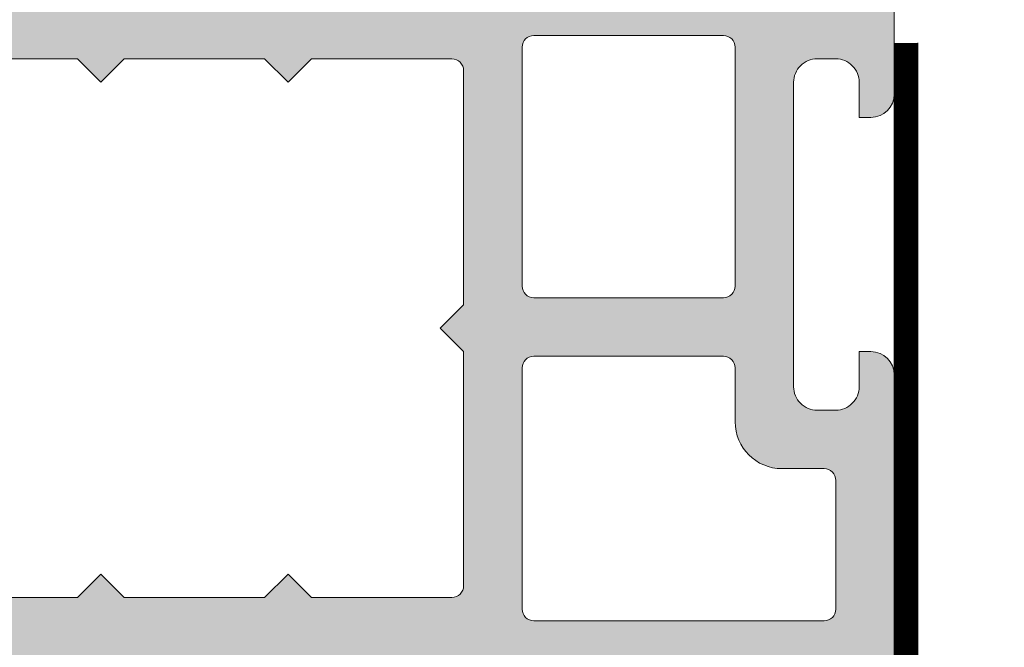
# Model space of a CAD drawing. Units: millimetres. Extents: x 1999 to 5149, y 975 to 2460.
# Drawn here: x 2516 to 2558, y 1949 to 1976 of the extents above; entities that cross this region are included whole.
import ezdxf

# ---------------------------------------------------------------- set-up
doc = ezdxf.new("R2010")
doc.units = ezdxf.units.MM
doc.linetypes.add('HIDDEN', pattern=[9.524999999999999, 6.35, -3.175])
for name, color, linetype, lineweight in [('0S-Profile PVC-U', 22, 'Continuous', 0), ('0S-Shading PVC-U', 253, 'Continuous', 0), ('_SKP', 255, 'Continuous', 0)]:
    doc.layers.add(name, color=color, linetype=linetype, lineweight=lineweight)

# ---------------------------------------------------------------- blocks, each defined once
blk = doc.blocks.new('246435__1E8994CB_A06A_4808_8094_ECCA95042455_')
at = {"layer": '0S-Shading PVC-U'}
h = blk.add_hatch(color=256, dxfattribs=at)
edge = h.paths.add_edge_path()
edge.add_line((-61.70047111511246, 2.000002431919881), (-61.70047111511195, 0.500007862388486))
edge.add_ellipse((-62.20047111511195, 0.5000078623883439), major_axis=(0, 0.5000000000000285), ratio=1, start_angle=179.9999999999935, end_angle=270, ccw=False)
edge.add_line((-62.20047111511201, 7.8623883155e-06), (-64.00047111511232, 7.8623883724e-06))
edge.add_arc((-64.00047111511236, -0.4999921376116561), 0.5000000000000285, 89.99999999999348, 180)
edge.add_line((-64.50047111511236, -0.4999921376116561), (-64.50047111511236, -4.001051016847895))
edge.add_arc((-63.50099662353608, -4.000525508423798), 0.9994746297283936, 180.0301252430922, 269.9698747572081)
edge.add_line((-63.50152213195491, -5.000000000000057), (-62.80048911511232, -5.000000000000057))
edge.add_line((-62.80048911511232, -5.000000000000057), (-62.80048911511232, -3.500000000000342))
edge.add_ellipse((-61.80100368411598, -3.499485430996429), major_axis=(0, 0.9994855634551529), ratio=1, start_angle=-0.02949780799929158, end_angle=90.02949780823991, ccw=False)
edge.add_line((-61.80048911511637, -2.500000000000056), (-60.50047111511236, -2.500000000000056))
edge.add_ellipse((-60.49995678070712, -3.499485665594846), major_axis=(0, 0.9994857979327872), ratio=1, start_angle=269.97051564708516, end_angle=360.02948435289437, ccw=False)
edge.add_line((-59.50047111511236, -3.500000000000568), (-59.50047111511231, -12.69999700000016))
edge.add_ellipse((-60.49996509061867, -12.70050302449362), major_axis=(0, 0.9994941036015736), ratio=1, start_angle=179.9709922564076, end_angle=270.02900774395744, ccw=False)
edge.add_line((-60.50047111510576, -13.69999699999999), (-61.80048911511239, -13.69999699999999))
edge.add_ellipse((-61.80099537550444, -12.70050326039205), major_axis=(0, 0.9994938678226343), ratio=1, start_angle=89.97097872660368, end_angle=180.0290212736403, ccw=False)
edge.add_line((-62.80048911511238, -12.69999700000414), (-62.80048911511232, -11.19999700000011))
edge.add_line((-62.80048911511232, -11.19999700000011), (-63.50152761652151, -11.19999700000011))
edge.add_arc((-63.50099936581699, -12.19946874929553), 0.999471888893562, 90.03028252984326, 179.9697174695845)
edge.add_line((-64.50047111511242, -12.19894049858112), (-64.50047111511232, -29.50052273348955))
edge.add_arc((-64.00073248185703, -29.50026136674481), 0.4997387016035466, 180.0299660843058, 269.970033915706)
edge.add_line((-64.00099384860168, -30.00000000000005), (-5.200011353095078, -30.00000000000011))
edge.add_arc((-5.200247337619259, -29.50023598452427), 0.4997640711908355, 270.0270546014566, 359.9729453984629)
edge.add_line((-4.700483322143441, -29.50047196904916), (-4.700483322143441, -16.99897133118986))
edge.add_arc((-5.699968987738258, -16.9994856655949), 0.9994857979328442, 0.029484352877799, 89.97051564710236)
edge.add_line((-5.699454653332963, -16.00000000000006), (-6.200483322143441, -16.00000000000006))
edge.add_line((-6.200483322143441, -16.00000000000006), (-6.200483322143441, -17.49999999999959))
edge.add_ellipse((-7.199980086062964, -17.50050323608052), major_axis=(0, 0.999496890606546), ratio=1, start_angle=179.9711521816374, end_angle=270.0288478183609, ccw=False)
edge.add_line((-7.200483322143895, -18.50000000000005), (-8.000501322143464, -18.50000000000005))
edge.add_ellipse((-8.001004792044398, -17.50050346990101), major_axis=(0, 0.9994966569038419), ratio=1, start_angle=89.97113877106062, end_angle=180.0288612287556, ccw=False)
edge.add_line((-9.000501322143405, -17.49999999999686), (-9.00050132214352, -4.5))
edge.add_ellipse((-8.001015891147231, -4.499485430996287), major_axis=(0, 0.9994855634550674), ratio=1, start_angle=-0.029497808175221962, end_angle=90.02949780822757, ccw=False)
edge.add_line((-8.000501322144544, -3.5), (-7.200483322144237, -3.500000000000056))
edge.add_ellipse((-7.199968987738372, -4.499485665594932), major_axis=(0, 0.9994857979328728), ratio=1, start_angle=269.97051564713456, end_angle=360.02948435293024, ccw=False)
edge.add_line((-6.200483322143498, -4.499999999999772), (-6.200483322143441, -6.000000000000057))
edge.add_line((-6.200483322143441, -6.000000000000057), (-5.699476849982318, -6))
edge.add_arc((-5.699980086062907, -5.000503236080448), 0.999496890606574, 270.0288478183431, 359.9711521816769)
edge.add_line((-4.700483322143383, -5.001006472160554), (-4.700483322143497, 1.99996948242176))
edge.add_line((-4.700483322143497, 1.999969482421761), (-5.195569992065543, 4.805473327636661))
edge.add_arc((-5.854276892132077, 3.787311682802169), 1.21266150067007, 57.09886572735126, 122.4215459225041)
edge.add_line((-6.504438400268441, 4.810951232910156), (-7.000501632690202, 1.999969482421875))
edge.add_line((-7.000501632690202, 1.999969482421875), (-7.000501632690373, 0.499969482421875))
edge.add_ellipse((-7.500256794529661, 0.4997246442611641), major_axis=(0, 0.4997552218143788), ratio=1, start_angle=179.9719298703959, end_angle=270.02807012957635, ccw=False)
edge.add_line((-7.5005016326906, -3.0517578125e-05), (-10.90049552917514, -3.05175778976e-05))
edge.add_ellipse((-10.90074036733603, 0.4997246442607662), major_axis=(0, 0.4997552218137536), ratio=1, start_angle=89.97192987039767, end_angle=180.0280701295977, ccw=False)
edge.add_line((-11.40049552917469, 0.4999694824217045), (-11.40049552917469, 1.999969482421533))
edge.add_line((-11.40049552917469, 1.999969482421533), (-11.89558219909673, 4.805473327636832))
edge.add_arc((-12.55428901258858, 3.787332368598015), 1.212644085712327, 57.09833826008177, 122.4220733897968)
edge.add_line((-13.20445060729997, 4.810951232910042), (-13.70048332214355, 1.999969482421192))
edge.add_line((-13.70048332214355, 1.999969482421192), (-13.70048332214338, 0.4999694824222161))
edge.add_ellipse((-14.2002486653879, 0.4997348256665078), major_axis=(0, 0.4997653983341633), ratio=1, start_angle=179.9730976928351, end_angle=270.02690230711346, ccw=False)
edge.add_line((-14.20048332214406, -3.05175780113e-05), (-20.30048332214363, -3.05175782387e-05))
edge.add_ellipse((-20.30072816030446, 0.4997246442609935), major_axis=(0, 0.499755221814322), ratio=1, start_angle=89.97192987039767, end_angle=180.0280701295912, ccw=False)
edge.add_line((-20.80048332214369, 0.4999694824219887), (-20.80048332214346, 1.999969482422784))
edge.add_line((-20.80048332214346, 1.999969482422784), (-21.29556999206585, 4.805480957031307))
edge.add_arc((-21.95426487203321, 3.787340061233912), 1.212637550379487, 57.09881004420672, 122.4229374908096)
edge.add_line((-22.60443840026892, 4.810943603515739), (-23.10047111511273, 1.999969482421818))
edge.add_line((-23.10047111511273, 1.999969482421818), (-23.10047111511273, 0.4999694824220455))
edge.add_ellipse((-23.60023645835696, 0.4997348256661099), major_axis=(0, 0.4997653983338793), ratio=1, start_angle=179.9730976929068, end_angle=270.0269023071406, ccw=False)
edge.add_line((-23.6004711151125, -3.0517578125e-05), (-58.89838557231263, 7.862388429199999e-06))
edge.add_ellipse((-58.90072816031301, 0.4997575937576501), major_axis=(0, 0.4997552218057824), ratio=1, start_angle=89.97192987042371, end_angle=180.268573275939, ccw=False)
edge.add_line((-59.40048332214371, 0.5000024319183467), (-59.40048332214343, 2.000002431919142))
edge.add_line((-59.40048332214343, 2.000002431919142), (-59.89556999206541, 4.805513906527891))
edge.add_arc((-60.5542648720326, 3.787373010730298), 1.212637550379541, 57.09881004421859, 122.4229374908245)
edge.add_line((-61.2044384002686, 4.810976553011984), (-61.70047111511246, 2.000002431919881))
edge = h.paths.add_edge_path()
edge.add_ellipse((-56.50073746960464, -2.99973364550776), major_axis=(0, 0.4997337164902272), ratio=1, start_angle=360.0305382415971, end_angle=449.96946175830715, ccw=False)
edge.add_line((-56.50100382409664, -2.500000000000056), (-49.09999521331383, -2.500000000000049))
edge.add_ellipse((-49.10023621597048, -2.999758997342326), major_axis=(0, 0.4997590554525634), ratio=1, start_angle=270.02763018599495, end_angle=359.97236981408923, ccw=False)
edge.add_line((-48.60047721862821, -2.999517994684936), (-48.60047721862821, -13.20046829821575))
edge.add_ellipse((-49.10024156952204, -13.2002326491062), major_axis=(0, 0.4997644064505316), ratio=1, start_angle=180.0270161290726, end_angle=269.9729838704948, ccw=False)
edge.add_line((-49.10000592041622, -13.69999700000005), (-56.50099318181509, -13.69999700000004))
edge.add_ellipse((-56.50073214846543, -13.20025803335311), major_axis=(0, 0.4997390348209284), ratio=1, start_angle=90.02992784048269, end_angle=179.9700721598963, ccw=False)
edge.add_line((-57.00047111511236, -13.20051906670613), (-57.00047111511236, -2.999467291014867))
edge = h.paths.add_edge_path()
edge.add_ellipse((-61.50074280344496, -16.69965024651617), major_axis=(0, 0.49972839380926), ratio=1, start_angle=360.03008294803055, end_angle=449.96714867021683, ccw=False)
edge.add_line((-61.50100518407293, -16.19992192158792), (-49.10009838990665, -16.20002893150552))
edge.add_ellipse((-49.10036895822139, -16.69976765785861), major_axis=(0, 0.4997387995985723), ratio=1, start_angle=270.02995483725033, end_angle=359.96897894805124, ccw=False)
edge.add_line((-48.60063022691986, -16.69950638916037), (-48.60063022691986, -27.00047196676047))
edge.add_ellipse((-49.10039424239568, -27.0002359822514), major_axis=(0, 0.4997640711908141), ratio=1, start_angle=180.0270546014632, end_angle=269.972945400268, ccw=False)
edge.add_line((-49.10015825787143, -27.49999999772723), (-61.50114685688646, -27.49999999772723))
edge.add_ellipse((-61.50088549014867, -27.00026136447187), major_axis=(0, 0.4997387016036495), ratio=1, start_angle=90.02826391717917, end_angle=179.9700339164947, ccw=False)
edge.add_line((-62.00062413094826, -27.00050788477091), (-62.00047111511231, -16.69936372032685))
edge = h.paths.add_edge_path()
edge.add_line((-38.60047721862816, -4.500000000000057), (-37.60047721862816, -3.500000000000056))
edge.add_line((-37.60047721862816, -3.500000000000056), (-31.60047721862816, -3.500000000000056))
edge.add_line((-31.60047721862816, -3.500000000000056), (-30.60047721862816, -4.500000000000057))
edge.add_line((-30.60047721862816, -4.500000000000057), (-29.60047721862816, -3.500000000000056))
edge.add_line((-29.60047721862816, -3.500000000000056), (-23.59999521331008, -3.500000000000056))
edge.add_ellipse((-23.60023621597043, -3.999758997342326), major_axis=(0, 0.4997590554525571), ratio=1, start_angle=270.0276301860082, end_angle=359.97236981366564, ccw=False)
edge.add_line((-23.10047721862816, -3.999517994684822), (-23.10047721862816, -14.00000000000005))
edge.add_line((-23.10047721862816, -14.00000000000005), (-24.10047721862816, -15.00000000000006))
edge.add_line((-24.10047721862816, -15.00000000000006), (-23.10047721862816, -16.00000000000006))
edge.add_line((-23.10047721862816, -16.00000000000006), (-23.10047721862816, -26.00047196904847))
edge.add_ellipse((-23.60024123410398, -26.00023598452423), major_axis=(0, 0.4997640711908142), ratio=1, start_angle=180.0270546014697, end_angle=269.9729453985301, ccw=False)
edge.add_line((-23.60000524957968, -26.50000000000006), (-29.60047721862816, -26.50000000000006))
edge.add_line((-29.60047721862816, -26.50000000000006), (-30.60047721862816, -25.50000000000006))
edge.add_line((-30.60047721862816, -25.50000000000006), (-31.60047721862816, -26.50000000000006))
edge.add_line((-31.60047721862816, -26.50000000000006), (-37.60047721862816, -26.50000000000006))
edge.add_line((-37.60047721862816, -26.50000000000006), (-38.60047721862816, -25.50000000000006))
edge.add_line((-38.60047721862816, -25.50000000000006), (-39.60047721862816, -26.50000000000006))
edge.add_line((-39.60047721862816, -26.50000000000006), (-45.60099995211043, -26.50000000000006))
edge.add_ellipse((-45.60073858537275, -26.00026136674466), major_axis=(0, 0.499738701603692), ratio=1, start_angle=90.02996608426929, end_angle=179.9700339165076, ccw=False)
edge.add_line((-46.10047721862815, -26.0005227334891), (-46.10047721862815, -16.00000000000006))
edge.add_line((-46.10047721862815, -16.00000000000006), (-45.10047721862815, -15.00000000000006))
edge.add_line((-45.10047721862815, -15.00000000000006), (-46.10047721862815, -14.00000000000005))
edge.add_line((-46.10047721862815, -14.00000000000005), (-46.10047721862815, -3.999467291004009))
edge.add_ellipse((-45.60074357312049, -3.999733645507738), major_axis=(0, 0.4997337164902116), ratio=1, start_angle=360.03053824168836, end_angle=449.9694617570659, ccw=False)
edge.add_line((-45.60100992761328, -3.500000000000056), (-39.60047721862816, -3.500000000000056))
edge.add_line((-39.60047721862816, -3.500000000000056), (-38.60047721862816, -4.500000000000057))
edge = h.paths.add_edge_path()
edge.add_ellipse((-20.10074357312038, -2.999733645507689), major_axis=(0, 0.4997337164902128), ratio=1, start_angle=360.0305382416688, end_angle=449.9694617583429, ccw=False)
edge.add_line((-20.10100992761301, -2.5), (-12.0000028259011, -2.500000000000056))
edge.add_ellipse((-12.00025207402274, -2.999750751879332), major_axis=(0, 0.499750814034882), ratio=1, start_angle=270.02857597339613, end_angle=359.9714240265105, ccw=False)
edge.add_line((-11.50050132214346, -2.999501503758438), (-11.50050132214346, -13.20036791411792))
edge.add_ellipse((-12.00026236508284, -13.20012895706065), major_axis=(0, 0.499761100067159), ratio=1, start_angle=180.0273955527969, end_angle=269.97260444762856, ccw=False)
edge.add_line((-12.00002340802183, -13.69989000000004), (-20.10098925732814, -13.69989000000009))
edge.add_ellipse((-20.10073323797815, -13.20014601935014), major_axis=(0, 0.4997440462294354), ratio=1, start_angle=90.0293526835834, end_angle=179.9706473164004, ccw=False)
edge.add_line((-20.6004772186281, -13.20040203870002), (-20.6004772186281, -2.999467291015151))
edge = h.paths.add_edge_path()
edge.add_ellipse((-20.10076891881687, -16.69959829981132), major_axis=(0, 0.4997083849500083), ratio=1, start_angle=360.0334458879265, end_angle=449.96655411206586, ccw=False)
edge.add_line((-20.10106061900547, -16.19988999999997), (-11.99995205473624, -16.19988999999997))
edge.add_ellipse((-12.00022668843741, -16.69961536629399), major_axis=(0, 0.4997254417591299), ratio=1, start_angle=270.040605546697, end_angle=359.9685120038603, ccw=False)
edge.add_line((-11.5005013721734, -16.69926121066094), (-11.5003183094833, -19.00015912282651))
edge.add_arc((-9.500318315813331, -19.00000000000007), 1.999999999999981, 180.0045585332036, 270)
edge.add_line((-9.500318315813331, -21.00000000000005), (-7.700483322143498, -21.00000000000005))
edge.add_ellipse((-7.700483322143498, -21.50000000000007), major_axis=(0, 0.5000000000000285), ratio=1, start_angle=270, end_angle=360, ccw=False)
edge.add_line((-7.200483322143441, -21.50000000000005), (-7.200483322143498, -27.0004719690429))
edge.add_ellipse((-7.700247337607948, -27.00023598452424), major_axis=(0, 0.4997640711794384), ratio=1, start_angle=179.9729481581623, end_angle=269.97294539917675, ccw=False)
edge.add_line((-7.700483298061272, -27.50000000000005), (-20.10047718747433, -27.50000000000011))
edge.add_ellipse((-20.10073858535651, -27.00026136674479), major_axis=(0, 0.4997387016199037), ratio=1, start_angle=90.02996608446392, end_angle=180.0299696542558, ccw=False)
edge.add_line((-20.6004772186281, -27.00052273349087), (-20.60047721862821, -16.69930659962272))
at = {"layer": '0S-Profile PVC-U', "color": 7}
for points in [[(-4.700483322143383, -5.001006472160554), (-4.700483322143497, 1.999969482421761), (-5.195569992065543, 4.805473327636661)], [(-20.10100992761301, -2.5), (-12.0000028259011, -2.500000000000056)], [(-20.6004772186281, -13.20040203870002), (-20.6004772186281, -2.99946729101515)], [(-11.50050132214346, -2.999501503758438), (-11.50050132214346, -13.20036791411792)], [(-45.60100992761328, -3.500000000000056), (-39.60047721862816, -3.500000000000056), (-38.60047721862816, -4.500000000000057)], [(-38.60047721862816, -4.500000000000057), (-37.60047721862816, -3.500000000000056), (-31.60047721862816, -3.500000000000056), (-30.60047721862816, -4.500000000000057), (-29.60047721862816, -3.500000000000056), (-23.59999521331008, -3.500000000000056)], [(-8.000501322144544, -3.5), (-7.200483322144237, -3.500000000000056)], [(-23.10047721862816, -3.999517994684822), (-23.10047721862816, -14.00000000000005), (-24.10047721862816, -15.00000000000006), (-23.10047721862816, -16.00000000000006), (-23.10047721862816, -26.00047196904847)], [(-9.000501322143405, -17.49999999999686), (-9.00050132214352, -4.5)], [(-6.200483322143498, -4.499999999999772), (-6.200483322143441, -6.000000000000057), (-5.699476849982318, -6)], [(-12.00002340802183, -13.69989000000004), (-20.10098925732814, -13.69989000000009)], [(-20.10106061900547, -16.19988999999997), (-11.99995205473624, -16.19988999999997)], [(-5.699454653332963, -16.00000000000006), (-6.200483322143441, -16.00000000000006), (-6.200483322143441, -17.49999999999959)], [(-20.6004772186281, -27.00052273349087), (-20.60047721862821, -16.69930659962272)], [(-11.5005013721734, -16.69926121066094), (-11.5003183094833, -19.00015912282651)], [(-4.700483322143441, -29.50047196904916), (-4.700483322143441, -16.99897133118986)], [(-7.200483322143895, -18.50000000000005), (-8.000501322143464, -18.50000000000005)], [(-9.500318315813331, -21.00000000000005), (-7.700483322143498, -21.00000000000005)], [(-7.200483322143441, -21.50000000000005), (-7.200483322143498, -27.0004719690429)], [(-23.60000524957968, -26.50000000000006), (-29.60047721862816, -26.50000000000006), (-30.60047721862816, -25.50000000000006), (-31.60047721862816, -26.50000000000006), (-37.60047721862816, -26.50000000000006), (-38.60047721862816, -25.50000000000006), (-39.60047721862816, -26.50000000000006), (-45.60099995211043, -26.50000000000006)], [(-7.700483298061272, -27.50000000000005), (-20.10047718747433, -27.50000000000011)]]:
    blk.add_lwpolyline(points, dxfattribs=at)
at = {"layer": '0S-Profile PVC-U', "color": 7, "extrusion": (0, 0, -1)}
for centre, radius, start, end in [((20.10074357312038, -2.999733645507689), 0.4997337164902128, 0.0305382416570845, 89.96946175833118), ((12.00025207402274, -2.999750751879332), 0.4997508140348821, 90.02857597348952, 179.9714240266038), ((23.60023621597043, -3.999758997342326), 0.4997590554525571, 90.02763018633436, 179.9723698139918), ((8.001015891147231, -4.499485430996287), 0.9994855634550676, 359.9705021917724, 90.02949780817526), ((7.199968987738372, -4.499485665594932), 0.9994857979328728, 89.97051564706976, 180.0294843528654), ((20.10073323797815, -13.20014601935014), 0.4997440462294354, 270.0293526835996, 359.9706473164165), ((12.00026236508284, -13.20012895706065), 0.499761100067159, 180.0273955523715, 269.9726044472031), ((20.10076891881687, -16.69959829981132), 0.4997083849500083, 0.03344588793415471, 89.96655411207344), ((12.00022668843741, -16.69961536629399), 0.49972544175913, 90.0314879961397, 179.959394453303), ((8.001004792044398, -17.50050346990101), 0.9994966569038424, 269.9711387712445, 0.0288612289393591), ((7.199980086062964, -17.50050323608052), 0.999496890606546, 179.9711521816391, 270.0288478183627), ((7.700483322143498, -21.50000000000007), 0.5000000000000285, 90, 180), ((23.60024123410398, -26.00023598452423), 0.4997640711908142, 180.02705460147, 269.9729453985303), ((20.10073858535651, -27.00026136674479), 0.4997387016199037, 269.9700303457443, 359.9700339155362), ((7.700247337607948, -27.00023598452424), 0.4997640711794384, 180.0270546008232, 270.0270518418378)]:
    blk.add_arc(centre, radius, start, end, dxfattribs=at)
at = {"layer": '0S-Profile PVC-U', "color": 7}
for centre, radius, start, end in [((-5.699980086062907, -5.000503236080448), 0.999496890606574, 270.0288478183431, 359.971152181677), ((-5.699968987738258, -16.9994856655949), 0.9994857979328442, 0.029484352877799, 89.97051564710236), ((-9.500318315813331, -19.00000000000007), 1.999999999999981, 180.0045585332036, 270)]:
    blk.add_arc(centre, radius, start, end, dxfattribs=at)
blk = doc.blocks.new('246435__E0E5D6AD_1C63_48D6_973F_C3962B94838D_')
at = {"layer": '0S-Profile PVC-U', "color": 7, "true_color": 0xffffff}
blk.add_blockref('246435__1E8994CB_A06A_4808_8094_ECCA95042455_', (0, 0), dxfattribs=at)

msp = doc.modelspace()

# ---------------------------------------------------------------- linework, layer by layer
at = {"layer": '_SKP', "color": 2, "linetype": 'HIDDEN', "const_width": 1}
msp.add_lwpolyline([(2553.374448637865, 1974.85651223478), (2553.374448637865, 1914.775733055642), (2811.927190858851, 1914.775733055642)], dxfattribs=at)
at = {"layer": '_SKP', "color": 2, "linetype": 'ByBlock'}
for points in [[(2552.874448637865, 1974.85651223478), (2552.874448637865, 1914.275733055642), (2811.927190858851, 1914.275733055642)], [(2553.874448637865, 1974.85651223478), (2553.874448637865, 1915.275733055642), (2811.927190858851, 1915.275733055642)]]:
    msp.add_lwpolyline(points, dxfattribs=at)

# ---------------------------------------------------------------- block references
at = {"layer": '0S-Profile PVC-U', "color": 7, "true_color": 0xffffff}
msp.add_blockref('246435__E0E5D6AD_1C63_48D6_973F_C3962B94838D_', (2557.574931960009, 1977.671323558804), dxfattribs=at)

doc.saveas('drawing.dxf')
